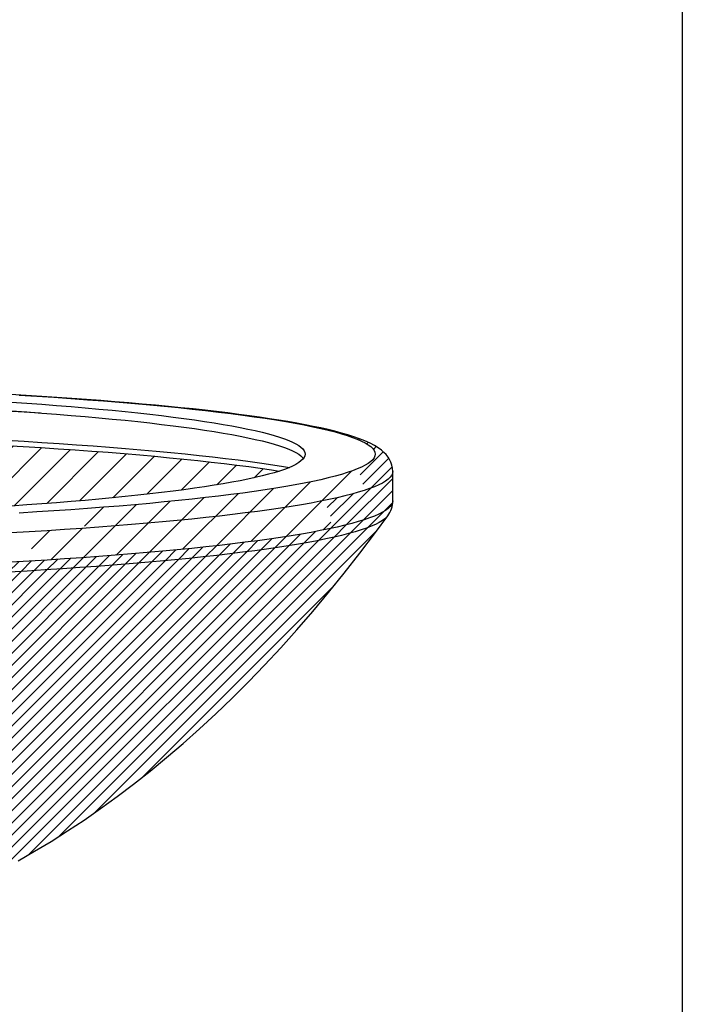
# Model space of a CAD drawing. Extents: x 0 to 223, y -4 to 280.
# Drawn here: x 167 to 216, y 134 to 207 of the extents above; entities that cross this region are included whole.
import ezdxf

# ---------------------------------------------------------------- set-up
doc = ezdxf.new("R2010")
doc.units = 0
doc.layers.get('0').update_dxf_attribs({"linetype": 'CONTINUOUS'})
for name, color, linetype in [('600-LOGO$0$FRAME', 7, 'CONTINUOUS'), ('CADdetails-1-FINE', 1, 'CONTINUOUS'), ('CADdetails-9-EXTRAFINE', 9, 'CONTINUOUS')]:
    doc.layers.add(name, color=color, linetype=linetype)

# ---------------------------------------------------------------- blocks, each defined once
blk = doc.blocks.new('600-LOGO')
at = {"layer": '600-LOGO$0$FRAME'}
blk.add_line((216, 280), (216, 0), dxfattribs=at)

msp = doc.modelspace()

# ---------------------------------------------------------------- hatches: boundary and pattern name
at = {"layer": 'CADdetails-9-EXTRAFINE'}
h = msp.add_hatch(dxfattribs=at)
h.set_pattern_fill('ANSI31', color=256, scale=0.2, style=0)
h.paths.add_polyline_path([(194.536, 173.489), (194.536, 173.489), (194.519, 173.733), (194.472, 173.961), (194.398, 174.177), (194.301, 174.378), (194.183, 174.566), (194.043, 174.743), (193.88, 174.913), (193.689, 175.08), (193.459, 175.248), (193.181, 175.421), (192.847, 175.596), (192.469, 175.766), (192.068, 175.924), (191.648, 176.071), (191.206, 176.211), (190.741, 176.344), (190.252, 176.474), (189.737, 176.599), (189.196, 176.722), (188.629, 176.842), (188.034, 176.96), (187.413, 177.076), (186.764, 177.189), (186.089, 177.301), (186, 177.315), (185.997, 177.293), (186.6, 177.193), (187.305, 177.069), (187.972, 176.943), (188.602, 176.815), (189.192, 176.686), (189.744, 176.556), (190.256, 176.424), (190.729, 176.291), (191.162, 176.158), (191.554, 176.023), (191.906, 175.888), (192.217, 175.751), (192.487, 175.614), (192.715, 175.477), (192.903, 175.339), (193.049, 175.201), (193.153, 175.062), (193.215, 174.923), (193.236, 174.784), (193.215, 174.645), (193.153, 174.507), (193.049, 174.368), (192.903, 174.23), (192.715, 174.092), (192.487, 173.954), (192.217, 173.817), (191.906, 173.681), (191.73, 173.613, -0.386548), (192.196, 172.018), (192.417, 172.086), (192.818, 172.224), (193.177, 172.362), (193.495, 172.502), (193.771, 172.641), (194.004, 172.782), (194.196, 172.923), (194.345, 173.064), (194.451, 173.206), (194.515, 173.347)])
h = msp.add_hatch(dxfattribs=at)
h.set_pattern_fill('ANSI31', color=256, scale=0.5, style=0)
edge = h.paths.add_edge_path()
edge.add_line((182.963, 173.969), (182.035, 174.084))
edge.add_line((182.035, 174.084), (181.073, 174.196))
edge.add_line((181.073, 174.196), (180.078, 174.306))
edge.add_line((180.078, 174.306), (179.05, 174.414))
edge.add_line((179.05, 174.414), (177.99, 174.519))
edge.add_line((177.99, 174.519), (176.899, 174.622))
edge.add_line((176.899, 174.622), (175.777, 174.723))
edge.add_line((175.777, 174.723), (174.625, 174.82))
edge.add_line((174.625, 174.82), (173.444, 174.915))
edge.add_line((173.444, 174.915), (172.236, 175.008))
edge.add_line((172.236, 175.008), (171, 175.097))
edge.add_line((171, 175.097), (169.737, 175.184))
edge.add_line((169.737, 175.184), (168.449, 175.268))
edge.add_line((168.449, 175.268), (167.136, 175.349))
edge.add_line((167.136, 175.349), (165.799, 175.427))
edge.add_line((165.799, 175.427), (164.439, 175.502))
edge.add_line((164.439, 175.502), (163.057, 175.573))
edge.add_line((163.057, 175.573), (161.655, 175.642))
edge.add_line((161.655, 175.642), (160.232, 175.707))
edge.add_line((160.232, 175.707), (158.79, 175.769))
edge.add_line((158.79, 175.769), (157.33, 175.828))
edge.add_line((157.33, 175.828), (155.853, 175.883))
edge.add_line((155.853, 175.883), (154.359, 175.935))
edge.add_line((154.359, 175.935), (152.851, 175.983))
edge.add_line((152.851, 175.983), (151.328, 176.028))
edge.add_line((151.328, 176.028), (149.793, 176.07))
edge.add_line((149.793, 176.07), (148.246, 176.108))
edge.add_line((148.246, 176.108), (146.687, 176.142))
edge.add_line((146.687, 176.142), (145.119, 176.173))
edge.add_line((145.119, 176.173), (143.542, 176.201))
edge.add_line((143.542, 176.201), (141.958, 176.224))
edge.add_line((141.958, 176.224), (140.367, 176.244))
edge.add_line((140.367, 176.244), (138.77, 176.261))
edge.add_line((138.77, 176.261), (137.169, 176.274))
edge.add_line((137.169, 176.274), (135.565, 176.283))
edge.add_line((135.565, 176.283), (134.761, 176.286))
edge.add_spline(control_points=[(134.761, 176.286), (135.918, 175.507), (138.682, 173.648), (141.095, 171.349), (142.498, 170.012)], knot_values=[0, 0, 0, 0, 4.176284, 9.976281, 9.976281, 9.976281, 9.976281], degree=3, periodic=0)
edge.add_line((142.498, 170.012), (143.928, 170.037))
edge.add_line((143.928, 170.037), (145.35, 170.065))
edge.add_line((145.35, 170.065), (146.763, 170.096))
edge.add_line((146.763, 170.096), (148.166, 170.131))
edge.add_line((148.166, 170.131), (149.558, 170.169))
edge.add_line((149.558, 170.169), (150.939, 170.209))
edge.add_line((150.939, 170.209), (152.306, 170.253))
edge.add_line((152.306, 170.253), (153.661, 170.3))
edge.add_line((153.661, 170.3), (155, 170.351))
edge.add_line((155, 170.351), (156.324, 170.404))
edge.add_line((156.324, 170.404), (157.631, 170.46))
edge.add_line((157.631, 170.46), (158.921, 170.519))
edge.add_line((158.921, 170.519), (160.193, 170.581))
edge.add_line((160.193, 170.581), (161.446, 170.646))
edge.add_line((161.446, 170.646), (162.679, 170.714))
edge.add_line((162.679, 170.714), (163.891, 170.785))
edge.add_line((163.891, 170.785), (165.082, 170.858))
edge.add_line((165.082, 170.858), (166.25, 170.934))
edge.add_line((166.25, 170.934), (167.395, 171.013))
edge.add_line((167.395, 171.013), (168.515, 171.094))
edge.add_line((168.515, 171.094), (169.612, 171.178))
edge.add_line((169.612, 171.178), (170.682, 171.264))
edge.add_line((170.682, 171.264), (171.726, 171.352))
edge.add_line((171.726, 171.352), (172.743, 171.443))
edge.add_line((172.743, 171.443), (173.733, 171.537))
edge.add_line((173.733, 171.537), (174.694, 171.632))
edge.add_line((174.694, 171.632), (175.626, 171.73))
edge.add_line((175.626, 171.73), (176.529, 171.83))
edge.add_line((176.529, 171.83), (177.401, 171.932))
edge.add_line((177.401, 171.932), (178.243, 172.035))
edge.add_line((178.243, 172.035), (179.052, 172.141))
edge.add_line((179.052, 172.141), (179.83, 172.248))
edge.add_line((179.83, 172.248), (180.576, 172.358))
edge.add_line((180.576, 172.358), (181.288, 172.469))
edge.add_line((181.288, 172.469), (181.967, 172.581))
edge.add_line((181.967, 172.581), (182.612, 172.695))
edge.add_line((182.612, 172.695), (183.222, 172.81))
edge.add_line((183.222, 172.81), (183.797, 172.927))
edge.add_line((183.797, 172.927), (184.338, 173.045))
edge.add_line((184.338, 173.045), (184.842, 173.164))
edge.add_line((184.842, 173.164), (185.311, 173.285))
edge.add_line((185.311, 173.285), (185.743, 173.406))
edge.add_line((185.743, 173.406), (186.123, 173.523))
edge.add_line((186.123, 173.523), (185.536, 173.614))
edge.add_line((185.536, 173.614), (184.714, 173.734))
edge.add_line((184.714, 173.734), (183.857, 173.853))
edge.add_line((183.857, 173.853), (182.963, 173.969))
h = msp.add_hatch(dxfattribs=at)
h.set_pattern_fill('ANSI31', color=256, scale=0.5, style=0)
edge = h.paths.add_edge_path()
edge.add_line((187.758, 168.855), (188.478, 168.982))
edge.add_line((188.478, 168.982), (189.16, 169.111))
edge.add_line((189.16, 169.111), (189.803, 169.241))
edge.add_arc((188.364, 169.912), 1.587, 335.00782, 419.90195)
edge.add_line((189.16, 171.285), (188.478, 171.156))
edge.add_line((188.478, 171.156), (187.758, 171.029))
edge.add_line((187.758, 171.029), (187, 170.903))
edge.add_line((187, 170.903), (186.205, 170.779))
edge.add_line((186.205, 170.779), (185.373, 170.657))
edge.add_line((185.373, 170.657), (184.504, 170.537))
edge.add_line((184.504, 170.537), (183.599, 170.419))
edge.add_line((183.599, 170.419), (182.66, 170.304))
edge.add_line((182.66, 170.304), (181.686, 170.19))
edge.add_line((181.686, 170.19), (180.678, 170.078))
edge.add_line((180.678, 170.078), (179.637, 169.969))
edge.add_line((179.637, 169.969), (178.563, 169.863))
edge.add_line((178.563, 169.863), (177.458, 169.758))
edge.add_line((177.458, 169.758), (176.322, 169.657))
edge.add_line((176.322, 169.657), (175.156, 169.558))
edge.add_line((175.156, 169.558), (173.961, 169.462))
edge.add_line((173.961, 169.462), (172.737, 169.368))
edge.add_line((172.737, 169.368), (171.485, 169.277))
edge.add_line((171.485, 169.277), (170.207, 169.189))
edge.add_line((170.207, 169.189), (168.902, 169.105))
edge.add_line((168.902, 169.105), (167.573, 169.023))
edge.add_line((167.573, 169.023), (166.896, 168.983))
edge.add_spline(control_points=[(166.896, 168.983), (167.267, 168.658), (167.94, 168.067), (167.687, 167.226), (167.573, 166.848)], knot_values=[0, 0, 0, 0, 1.340435, 2.434612, 2.434612, 2.434612, 2.434612], degree=3, periodic=0)
edge.add_line((167.573, 166.848), (168.902, 166.93))
edge.add_line((168.902, 166.93), (170.207, 167.015))
edge.add_line((170.207, 167.015), (171.485, 167.103))
edge.add_line((171.485, 167.103), (172.737, 167.194))
edge.add_line((172.737, 167.194), (173.961, 167.287))
edge.add_line((173.961, 167.287), (175.156, 167.384))
edge.add_line((175.156, 167.384), (176.322, 167.483))
edge.add_line((176.322, 167.483), (177.458, 167.584))
edge.add_line((177.458, 167.584), (178.563, 167.689))
edge.add_line((178.563, 167.689), (179.637, 167.795))
edge.add_line((179.637, 167.795), (180.678, 167.904))
edge.add_line((180.678, 167.904), (181.686, 168.016))
edge.add_line((181.686, 168.016), (182.66, 168.129))
edge.add_line((182.66, 168.129), (183.599, 168.245))
edge.add_line((183.599, 168.245), (184.504, 168.363))
edge.add_line((184.504, 168.363), (185.373, 168.483))
edge.add_line((185.373, 168.483), (186.205, 168.605))
edge.add_line((186.205, 168.605), (187, 168.729))
edge.add_line((187, 168.729), (187.758, 168.855))
edge = h.paths.add_edge_path()
edge.add_line((184.504, 170.537), (185.373, 170.657))
edge.add_line((185.373, 170.657), (186.205, 170.779))
edge.add_line((186.205, 170.779), (187, 170.903))
edge.add_line((187, 170.903), (187.758, 171.029))
edge.add_line((187.758, 171.029), (188.478, 171.156))
edge.add_line((188.478, 171.156), (189.16, 171.285))
edge.add_line((189.16, 171.285), (189.803, 171.415))
edge.add_line((189.803, 171.415), (190.406, 171.547))
edge.add_line((190.406, 171.547), (190.969, 171.68))
edge.add_line((190.969, 171.68), (191.493, 171.814))
edge.add_line((191.493, 171.814), (191.975, 171.95))
edge.add_line((191.975, 171.95), (192.196, 172.018))
edge.add_arc((191.086, 172.559), 1.235, 334.035, 418.5707)
edge.add_line((191.73, 173.613), (191.554, 173.546))
edge.add_line((191.554, 173.546), (191.162, 173.411))
edge.add_line((191.162, 173.411), (190.729, 173.277))
edge.add_line((190.729, 173.277), (190.256, 173.144))
edge.add_line((190.256, 173.144), (189.744, 173.013))
edge.add_line((189.744, 173.013), (189.192, 172.883))
edge.add_line((189.192, 172.883), (188.602, 172.754))
edge.add_line((188.602, 172.754), (187.972, 172.626))
edge.add_line((187.972, 172.626), (187.305, 172.5))
edge.add_line((187.305, 172.5), (186.6, 172.375))
edge.add_line((186.6, 172.375), (185.858, 172.252))
edge.add_line((185.858, 172.252), (185.079, 172.131))
edge.add_line((185.079, 172.131), (184.264, 172.012))
edge.add_line((184.264, 172.012), (183.414, 171.894))
edge.add_line((183.414, 171.894), (182.528, 171.779))
edge.add_line((182.528, 171.779), (181.608, 171.665))
edge.add_line((181.608, 171.665), (180.654, 171.554))
edge.add_line((180.654, 171.554), (179.668, 171.445))
edge.add_line((179.668, 171.445), (178.648, 171.338))
edge.add_line((178.648, 171.338), (177.597, 171.234))
edge.add_line((177.597, 171.234), (176.515, 171.132))
edge.add_line((176.515, 171.132), (175.403, 171.032))
edge.add_line((175.403, 171.032), (174.261, 170.935))
edge.add_line((174.261, 170.935), (173.091, 170.841))
edge.add_line((173.091, 170.841), (171.893, 170.749))
edge.add_line((171.893, 170.749), (170.667, 170.66))
edge.add_spline(control_points=[(170.667, 170.66), (171.08, 170.487), (171.737, 170.212), (171.696, 169.541), (171.68, 169.291)], knot_values=[0, 0, 0, 0, 1.175827, 1.871573, 1.871573, 1.871573, 1.871573], degree=3, periodic=0)
edge.add_line((171.68, 169.291), (172.737, 169.368))
edge.add_line((172.737, 169.368), (173.961, 169.462))
edge.add_line((173.961, 169.462), (175.156, 169.558))
edge.add_line((175.156, 169.558), (176.322, 169.657))
edge.add_line((176.322, 169.657), (177.458, 169.758))
edge.add_line((177.458, 169.758), (178.563, 169.863))
edge.add_line((178.563, 169.863), (179.637, 169.969))
edge.add_line((179.637, 169.969), (180.678, 170.078))
edge.add_line((180.678, 170.078), (181.686, 170.19))
edge.add_line((181.686, 170.19), (182.66, 170.304))
edge.add_line((182.66, 170.304), (183.599, 170.419))
edge.add_line((183.599, 170.419), (184.504, 170.537))
h = msp.add_hatch(dxfattribs=at)
h.set_pattern_fill('ANSI31', color=256, scale=0.2, style=0)
h.paths.add_polyline_path([(194.004, 170.608), (194.196, 170.749), (194.345, 170.89), (194.451, 171.031), (194.515, 171.173), (194.536, 171.315), (194.536, 173.489), (194.515, 173.347), (194.451, 173.206), (194.345, 173.064), (194.196, 172.923), (194.004, 172.782), (193.771, 172.641), (193.495, 172.502), (193.177, 172.362), (192.818, 172.224), (192.417, 172.086), (191.975, 171.95), (191.493, 171.814), (190.969, 171.68), (190.406, 171.547), (189.803, 171.415), (189.16, 171.285, -0.388347), (189.803, 169.241), (190.406, 169.373), (190.969, 169.506), (191.493, 169.64), (191.975, 169.776), (192.417, 169.912), (192.818, 170.05), (193.177, 170.188), (193.495, 170.327), (193.771, 170.467)])
h = msp.add_hatch(dxfattribs=at)
h.set_pattern_fill('ANSI31', color=256, scale=0.2, style=0)
h.paths.add_polyline_path([(159.017, 165.688), (160.472, 165.75), (161.907, 165.816), (163.322, 165.885), (164.715, 165.957), (166.087, 166.033), (167.435, 166.111), (168.759, 166.193), (170.058, 166.277), (171.332, 166.365), (172.579, 166.455), (173.798, 166.548), (174.989, 166.644), (176.15, 166.743), (177.282, 166.844), (178.382, 166.948), (179.452, 167.054), (180.489, 167.163), (181.492, 167.274), (182.463, 167.387), (183.399, 167.502), (184.299, 167.62), (185.165, 167.74), (185.994, 167.861), (186.786, 167.984), (187.541, 168.109), (188.259, 168.236), (188.937, 168.364), (189.578, 168.494), (190.178, 168.626), (190.74, 168.758), (191.261, 168.892), (191.742, 169.027), (192.182, 169.163), (192.581, 169.3), (192.939, 169.438), (193.255, 169.576), (193.53, 169.716), (193.763, 169.856), (193.953, 169.996), (194.102, 170.137), (194.138, 170.181), (194.145, 170.191, 0.156363), (194.534, 171.215), (194.451, 171.031), (194.345, 170.89), (194.196, 170.749), (194.004, 170.608), (193.771, 170.467), (193.495, 170.327), (193.177, 170.188), (192.818, 170.05), (192.417, 169.912), (191.975, 169.776), (191.493, 169.64), (190.969, 169.506), (190.406, 169.373), (189.803, 169.241), (189.16, 169.111), (188.478, 168.982), (187.758, 168.855), (187, 168.729), (186.205, 168.605), (185.373, 168.483), (184.504, 168.363), (183.599, 168.245), (182.66, 168.129), (181.686, 168.016), (180.678, 167.904), (179.637, 167.795), (178.563, 167.689), (177.458, 167.584), (176.322, 167.483), (175.156, 167.384), (173.961, 167.287), (172.737, 167.194), (171.485, 167.103), (170.207, 167.015), (168.902, 166.93), (167.573, 166.848), (166.219, 166.77), (164.842, 166.694), (163.443, 166.621), (162.023, 166.552), (160.582, 166.486), (159.122, 166.423), (157.644, 166.364), (156.148, 166.308), (154.636, 166.255), (153.109, 166.206), (151.567, 166.161), (150.012, 166.118), (148.445, 166.08), (146.867, 166.045), (145.28, 166.014), (143.683, 165.986), (142.078, 165.962), (140.467, 165.942), (138.851, 165.925), (137.23, 165.912), (135.605, 165.903), (133.978, 165.897), (132.35, 165.895), (130.723, 165.897), (129.096, 165.903), (127.471, 165.912), (125.85, 165.925), (124.234, 165.942), (122.623, 165.962), (121.018, 165.986), (119.421, 166.014), (117.834, 166.045), (116.256, 166.08), (114.689, 166.118), (113.134, 166.161), (111.592, 166.206), (110.065, 166.255), (108.553, 166.308), (107.057, 166.364), (105.579, 166.423), (104.119, 166.486), (102.678, 166.552), (101.258, 166.621), (99.859, 166.694), (98.482, 166.77), (97.128, 166.848), (95.799, 166.93), (94.494, 167.015), (93.216, 167.103), (91.964, 167.194), (90.74, 167.287), (89.545, 167.384), (88.379, 167.483), (87.243, 167.584), (86.137, 167.689), (85.064, 167.795), (84.023, 167.904), (83.015, 168.016), (82.041, 168.129), (81.102, 168.245), (80.197, 168.363), (79.328, 168.483), (78.496, 168.605), (77.701, 168.729), (76.943, 168.855), (76.223, 168.982), (75.541, 169.111), (74.898, 169.241), (74.295, 169.373), (73.732, 169.506), (73.208, 169.64), (72.726, 169.776), (72.284, 169.912), (71.883, 170.05), (71.524, 170.188), (71.206, 170.327), (70.93, 170.467), (70.697, 170.608), (70.505, 170.749), (70.356, 170.89), (70.25, 171.031), (70.168, 171.214, 0.161292), (70.574, 170.169), (70.576, 170.166), (70.599, 170.137), (70.748, 169.996), (70.938, 169.856), (71.171, 169.716), (71.446, 169.576), (71.762, 169.438), (72.12, 169.3), (72.519, 169.163), (72.959, 169.027), (73.44, 168.892), (73.961, 168.758), (74.523, 168.626), (75.123, 168.494), (75.764, 168.364), (76.442, 168.236), (77.16, 168.109), (77.915, 167.984), (78.707, 167.861), (79.536, 167.74), (80.402, 167.62), (81.302, 167.502), (82.238, 167.387), (83.209, 167.274), (84.212, 167.163), (85.249, 167.054), (86.319, 166.948), (87.419, 166.844), (88.551, 166.743), (89.712, 166.644), (90.903, 166.548), (92.122, 166.455), (93.369, 166.365), (94.643, 166.277), (95.942, 166.193), (97.266, 166.111), (98.614, 166.033), (99.986, 165.957), (101.379, 165.885), (102.794, 165.816), (104.229, 165.75), (105.684, 165.688), (107.156, 165.628), (108.646, 165.573), (110.152, 165.52), (111.674, 165.471), (113.209, 165.426), (114.758, 165.384), (116.319, 165.346), (117.89, 165.311), (119.472, 165.28), (121.062, 165.252), (122.661, 165.228), (124.265, 165.208), (125.876, 165.191), (127.491, 165.178), (129.109, 165.169), (130.729, 165.164), (132.35, 165.162), (133.972, 165.164), (135.592, 165.169), (137.21, 165.178), (138.825, 165.191), (140.436, 165.208), (142.04, 165.228), (143.639, 165.252), (145.229, 165.28), (146.811, 165.311), (148.382, 165.346), (149.943, 165.384), (151.492, 165.426), (153.027, 165.471), (154.549, 165.52), (156.055, 165.573), (157.545, 165.628)])
h = msp.add_hatch(dxfattribs=at)
h.set_pattern_fill('ANSI31', color=256, scale=0.2, style=0)
edge = h.paths.add_edge_path()
edge.add_line((186.226, 160.421), (187.415, 161.743))
edge.add_line((187.415, 161.743), (188.597, 163.106))
edge.add_line((188.597, 163.106), (189.773, 164.51))
edge.add_line((189.773, 164.51), (190.941, 165.955))
edge.add_line((190.941, 165.955), (192.101, 167.44))
edge.add_line((192.101, 167.44), (193.253, 168.967))
edge.add_line((193.253, 168.967), (194.114, 170.149))
edge.add_line((194.114, 170.149), (193.953, 169.996))
edge.add_line((193.953, 169.996), (193.763, 169.856))
edge.add_line((193.763, 169.856), (193.53, 169.716))
edge.add_line((193.53, 169.716), (193.255, 169.576))
edge.add_line((193.255, 169.576), (192.939, 169.438))
edge.add_line((192.939, 169.438), (192.581, 169.3))
edge.add_line((192.581, 169.3), (192.182, 169.163))
edge.add_line((192.182, 169.163), (191.742, 169.027))
edge.add_line((191.742, 169.027), (191.261, 168.892))
edge.add_line((191.261, 168.892), (190.74, 168.758))
edge.add_line((190.74, 168.758), (190.178, 168.626))
edge.add_line((190.178, 168.626), (189.578, 168.494))
edge.add_line((189.578, 168.494), (188.937, 168.364))
edge.add_line((188.937, 168.364), (188.259, 168.236))
edge.add_line((188.259, 168.236), (187.541, 168.109))
edge.add_line((187.541, 168.109), (186.786, 167.984))
edge.add_line((186.786, 167.984), (185.994, 167.861))
edge.add_line((185.994, 167.861), (185.165, 167.74))
edge.add_line((185.165, 167.74), (184.299, 167.62))
edge.add_line((184.299, 167.62), (183.399, 167.502))
edge.add_line((183.399, 167.502), (182.463, 167.387))
edge.add_line((182.463, 167.387), (181.492, 167.274))
edge.add_line((181.492, 167.274), (180.489, 167.163))
edge.add_line((180.489, 167.163), (179.452, 167.054))
edge.add_line((179.452, 167.054), (178.382, 166.948))
edge.add_line((178.382, 166.948), (177.282, 166.844))
edge.add_line((177.282, 166.844), (176.15, 166.743))
edge.add_line((176.15, 166.743), (174.989, 166.644))
edge.add_line((174.989, 166.644), (173.798, 166.548))
edge.add_line((173.798, 166.548), (172.579, 166.455))
edge.add_line((172.579, 166.455), (171.332, 166.365))
edge.add_line((171.332, 166.365), (170.058, 166.277))
edge.add_line((170.058, 166.277), (168.759, 166.193))
edge.add_line((168.759, 166.193), (167.435, 166.111))
edge.add_line((167.435, 166.111), (166.087, 166.033))
edge.add_line((166.087, 166.033), (164.715, 165.957))
edge.add_line((164.715, 165.957), (163.322, 165.885))
edge.add_spline(control_points=[(163.322, 165.885), (164.636, 161.4), (166.857, 153.82), (159.171, 144.789), (153.928, 140.813), (151.03, 138.629)], knot_values=[0, 0, 0, 0, 12.977379, 21.933064, 32.966547, 32.966547, 32.966547, 32.966547], degree=3, periodic=0)
edge.add_spline(control_points=[(151.03, 138.629), (150.956, 138.574), (150.883, 138.519), (150.81, 138.464)], knot_values=[32.966547, 32.966547, 32.966547, 32.966547, 33.244878, 33.244878, 33.244878, 33.244878], degree=3, periodic=0)
edge.add_line((150.81, 138.464), (151.009, 138.498))
edge.add_line((151.009, 138.498), (151.376, 138.566))
edge.add_line((151.376, 138.566), (151.709, 138.636))
edge.add_line((151.709, 138.636), (152.009, 138.706))
edge.add_line((152.009, 138.706), (152.274, 138.778))
edge.add_line((152.274, 138.778), (152.506, 138.851))
edge.add_line((152.506, 138.851), (152.702, 138.924))
edge.add_line((152.702, 138.924), (152.863, 138.998))
edge.add_line((152.863, 138.998), (152.985, 139.07))
edge.add_line((152.985, 139.07), (153.286, 139.146))
edge.add_line((153.286, 139.146), (154.26, 139.411))
edge.add_line((154.26, 139.411), (155.268, 139.707))
edge.add_line((155.268, 139.707), (156.311, 140.035))
edge.add_line((156.311, 140.035), (157.387, 140.398))
edge.add_line((157.387, 140.398), (158.493, 140.796))
edge.add_line((158.493, 140.796), (159.625, 141.231))
edge.add_line((159.625, 141.231), (160.78, 141.704))
edge.add_line((160.78, 141.704), (161.952, 142.215))
edge.add_line((161.952, 142.215), (163.139, 142.763))
edge.add_line((163.139, 142.763), (164.338, 143.349))
edge.add_line((164.338, 143.349), (165.545, 143.972))
edge.add_line((165.545, 143.972), (166.758, 144.633))
edge.add_line((166.758, 144.633), (167.977, 145.331))
edge.add_line((167.977, 145.331), (169.198, 146.068))
edge.add_line((169.198, 146.068), (170.422, 146.841))
edge.add_line((170.422, 146.841), (171.648, 147.653))
edge.add_line((171.648, 147.653), (172.874, 148.503))
edge.add_line((172.874, 148.503), (174.099, 149.391))
edge.add_line((174.099, 149.391), (175.324, 150.317))
edge.add_line((175.324, 150.317), (176.548, 151.282))
edge.add_line((176.548, 151.282), (177.769, 152.286))
edge.add_line((177.769, 152.286), (178.989, 153.329))
edge.add_line((178.989, 153.329), (180.205, 154.411))
edge.add_line((180.205, 154.411), (181.418, 155.533))
edge.add_line((181.418, 155.533), (182.627, 156.695))
edge.add_line((182.627, 156.695), (183.832, 157.897))
edge.add_line((183.832, 157.897), (185.032, 159.138))
edge.add_line((185.032, 159.138), (186.226, 160.421))

# ---------------------------------------------------------------- linework, layer by layer
at = {"layer": 'CADdetails-1-FINE'}
for p, q in [((194.536, 171.315), (194.536, 173.489)), ((194.17, 170.221), (194.166, 170.216))]:
    msp.add_line(p, q, dxfattribs=at)
at = {"layer": 'CADdetails-1-FINE', "flags": 128}
for points in [[(194.536, 173.489), (194.519, 173.733), (194.472, 173.961), (194.398, 174.177), (194.301, 174.378), (194.183, 174.566), (194.043, 174.743), (193.88, 174.913), (193.689, 175.08), (193.459, 175.248), (193.181, 175.421), (192.847, 175.596), (192.469, 175.766), (192.068, 175.924), (191.648, 176.071), (191.206, 176.211), (190.741, 176.344), (190.252, 176.474), (189.737, 176.599), (189.196, 176.722), (188.629, 176.842), (188.034, 176.96), (187.413, 177.076), (186.764, 177.189), (186.089, 177.301), (185.386, 177.411), (184.657, 177.519), (183.902, 177.625), (183.12, 177.73), (182.313, 177.832), (181.479, 177.933), (180.621, 178.032), (179.738, 178.129), (178.83, 178.224), (177.898, 178.317), (176.943, 178.408), (175.964, 178.497), (174.963, 178.584), (173.94, 178.669), (172.895, 178.752), (171.829, 178.833), (170.742, 178.911), (169.635, 178.987), (168.509, 179.061), (167.364, 179.133), (166.201, 179.202)], [(166.837, 179.158), (168.138, 179.077), (169.415, 178.994), (170.667, 178.908), (171.893, 178.819), (173.091, 178.728), (174.261, 178.634), (175.403, 178.537), (176.515, 178.437), (177.597, 178.335), (178.648, 178.231), (179.668, 178.124), (180.654, 178.015), (181.608, 177.903), (182.528, 177.79), (183.414, 177.674), (184.264, 177.557), (185.079, 177.438), (185.858, 177.316), (186.6, 177.193), (187.305, 177.069), (187.972, 176.943), (188.602, 176.815), (189.192, 176.686), (189.744, 176.556), (190.256, 176.424), (190.729, 176.291), (191.162, 176.158), (191.554, 176.023), (191.906, 175.888), (192.217, 175.751), (192.487, 175.614), (192.715, 175.477), (192.903, 175.339), (193.049, 175.201), (193.153, 175.062), (193.215, 174.923), (193.236, 174.784)], [(166.25, 178.635), (167.395, 178.556), (168.515, 178.475), (169.612, 178.391), (170.682, 178.305), (171.726, 178.216), (172.743, 178.125), (173.733, 178.032), (174.694, 177.936), (175.626, 177.839), (176.529, 177.739), (177.401, 177.637), (178.243, 177.533), (179.052, 177.428), (179.83, 177.32), (180.576, 177.211), (181.288, 177.1), (181.967, 176.988), (182.612, 176.874), (183.222, 176.758), (183.797, 176.642), (184.338, 176.524), (184.842, 176.404), (185.311, 176.284), (185.743, 176.163), (186.139, 176.04), (186.498, 175.917), (186.819, 175.793), (187.104, 175.669), (187.351, 175.544), (187.56, 175.418), (187.731, 175.292), (187.865, 175.165), (187.96, 175.038), (188.017, 174.911), (188.036, 174.784)], [(165.865, 177.987), (167.205, 177.909), (168.408, 177.835)], [(166.25, 177.987), (167.395, 177.909), (168.515, 177.827), (169.612, 177.744), (170.682, 177.657), (171.726, 177.569), (172.743, 177.478), (173.733, 177.384), (174.694, 177.289), (175.626, 177.191), (176.529, 177.091), (177.401, 176.989), (178.243, 176.886), (179.052, 176.78), (179.83, 176.673), (180.576, 176.563), (181.288, 176.453), (181.967, 176.34), (182.612, 176.226), (183.222, 176.111), (183.797, 175.994), (184.338, 175.876), (184.842, 175.757), (185.311, 175.637), (185.743, 175.515), (186.139, 175.393), (186.498, 175.27), (186.819, 175.146), (187.104, 175.021), (187.351, 174.896), (187.56, 174.77), (187.731, 174.644), (187.865, 174.518), (187.912, 174.461)], [(165.799, 175.427), (167.136, 175.349), (168.449, 175.268), (169.737, 175.184), (171, 175.097), (172.236, 175.008), (173.444, 174.915), (174.625, 174.82), (175.777, 174.723), (176.899, 174.622), (177.99, 174.519), (179.05, 174.414), (180.078, 174.306), (181.073, 174.196), (182.035, 174.084), (182.963, 173.969), (183.857, 173.853), (184.714, 173.734), (185.536, 173.614), (186.124, 173.523)], [(165.865, 175.813), (167.205, 175.735), (168.52, 175.654), (169.811, 175.57), (171.076, 175.483), (172.315, 175.393), (173.526, 175.301), (174.709, 175.205), (175.863, 175.107), (176.987, 175.007), (178.08, 174.904), (179.143, 174.798), (180.173, 174.69), (181.17, 174.58), (182.134, 174.468), (183.064, 174.353), (183.959, 174.236), (184.818, 174.117), (185.642, 173.997), (186.429, 173.874), (186.88, 173.8)], [(188.036, 174.784), (188.017, 174.657), (187.96, 174.53), (187.865, 174.404), (187.731, 174.277), (187.56, 174.151), (187.351, 174.025), (187.104, 173.9), (186.819, 173.775), (186.498, 173.651), (186.139, 173.528), (185.743, 173.406), (185.311, 173.285), (184.842, 173.164), (184.338, 173.045), (183.797, 172.927), (183.222, 172.81), (182.612, 172.695), (181.967, 172.581), (181.288, 172.469), (180.576, 172.358), (179.83, 172.248), (179.052, 172.141), (178.243, 172.035), (177.401, 171.932), (176.529, 171.83), (175.626, 171.73), (174.694, 171.632), (173.733, 171.537), (172.743, 171.443), (171.726, 171.352), (170.682, 171.264), (169.612, 171.178), (168.515, 171.094), (167.395, 171.013), (166.25, 170.934)], [(193.236, 174.784), (193.215, 174.645), (193.153, 174.507), (193.049, 174.368), (192.903, 174.23), (192.715, 174.092), (192.487, 173.954), (192.217, 173.817), (191.906, 173.681), (191.554, 173.546), (191.162, 173.411), (190.729, 173.277), (190.256, 173.144), (189.744, 173.013), (189.192, 172.883), (188.602, 172.754), (187.972, 172.626), (187.305, 172.5), (186.6, 172.375), (185.858, 172.252), (185.079, 172.131), (184.264, 172.012), (183.414, 171.894), (182.528, 171.779), (181.608, 171.665), (180.654, 171.554), (179.668, 171.445), (178.648, 171.338), (177.597, 171.234), (176.515, 171.132), (175.403, 171.032), (174.261, 170.935), (173.091, 170.841), (171.893, 170.749), (170.667, 170.66), (169.415, 170.574), (168.138, 170.491), (166.837, 170.411)], [(194.536, 173.489), (194.515, 173.347), (194.451, 173.206), (194.345, 173.064), (194.196, 172.923), (194.004, 172.782), (193.771, 172.641), (193.495, 172.502), (193.177, 172.362), (192.818, 172.224), (192.417, 172.086), (191.975, 171.95), (191.493, 171.814), (190.969, 171.68), (190.406, 171.547), (189.803, 171.415), (189.16, 171.285), (188.478, 171.156), (187.758, 171.029), (187, 170.903), (186.205, 170.779), (185.373, 170.657), (184.504, 170.537), (183.599, 170.419), (182.66, 170.304), (181.686, 170.19), (180.678, 170.078), (179.637, 169.969), (178.563, 169.863), (177.458, 169.758), (176.322, 169.657), (175.156, 169.558), (173.961, 169.462), (172.737, 169.368), (171.485, 169.277), (170.207, 169.189), (168.902, 169.105), (167.573, 169.023), (166.219, 168.944)], [(194.536, 171.315), (194.515, 171.173), (194.451, 171.031), (194.345, 170.89), (194.196, 170.749), (194.004, 170.608), (193.771, 170.467), (193.495, 170.327), (193.177, 170.188), (192.818, 170.05), (192.417, 169.912), (191.975, 169.776), (191.493, 169.64), (190.969, 169.506), (190.406, 169.373), (189.803, 169.241), (189.16, 169.111), (188.478, 168.982), (187.758, 168.855), (187, 168.729), (186.205, 168.605), (185.373, 168.483), (184.504, 168.363), (183.599, 168.245), (182.66, 168.129), (181.686, 168.016), (180.678, 167.904), (179.637, 167.795), (178.563, 167.689), (177.458, 167.584), (176.322, 167.483), (175.156, 167.384), (173.961, 167.287), (172.737, 167.194), (171.485, 167.103), (170.207, 167.015), (168.902, 166.93), (167.573, 166.848), (166.219, 166.77)], [(194.166, 170.216), (194.102, 170.137), (193.953, 169.996), (193.763, 169.856), (193.53, 169.716), (193.255, 169.576), (192.939, 169.438), (192.581, 169.3), (192.182, 169.163), (191.742, 169.027), (191.261, 168.892), (190.74, 168.758), (190.178, 168.626), (189.578, 168.494), (188.937, 168.364), (188.259, 168.236), (187.541, 168.109), (186.786, 167.984), (185.994, 167.861), (185.165, 167.74), (184.299, 167.62), (183.399, 167.502), (182.463, 167.387), (181.492, 167.274), (180.489, 167.163), (179.452, 167.054), (178.382, 166.948), (177.282, 166.844), (176.15, 166.743), (174.989, 166.644), (173.798, 166.548), (172.579, 166.455), (171.332, 166.365), (170.058, 166.277), (168.759, 166.193), (167.435, 166.111), (166.087, 166.033)], [(166.758, 144.633), (167.977, 145.331), (169.198, 146.068), (170.422, 146.841), (171.648, 147.653), (172.874, 148.503), (174.099, 149.391), (175.324, 150.317), (176.548, 151.282), (177.769, 152.286), (178.989, 153.329), (180.205, 154.411), (181.418, 155.533), (182.627, 156.695), (183.832, 157.897), (185.032, 159.138), (186.226, 160.421), (187.415, 161.743), (188.597, 163.106), (189.773, 164.51), (190.941, 165.955), (192.101, 167.44), (193.253, 168.967), (194.163, 170.216)]]:
    msp.add_lwpolyline(points, dxfattribs=at)
at = {"layer": 'CADdetails-1-FINE'}
msp.add_arc((192.743, 171.309), 1.794, 322.17488, 0.19398, dxfattribs=at)
at = {"layer": 'CADdetails-9-EXTRAFINE'}
msp.add_line((186, 177.315), (185.997, 177.293), dxfattribs=at)

# ---------------------------------------------------------------- block references
msp.add_blockref('600-LOGO', (0, 0))

doc.saveas('drawing.dxf')
